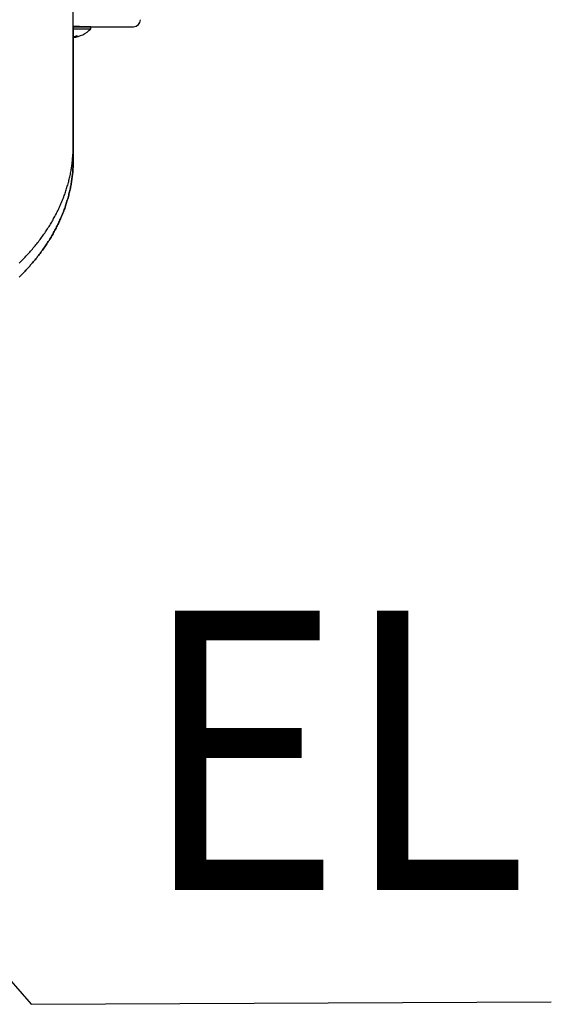
# Model space of a CAD drawing. Extents: x -390 to 1030, y -378 to 581.
# Drawn here: x 215 to 337, y -340 to -114 of the extents above; entities that cross this region are included whole.
import ezdxf

# ---------------------------------------------------------------- set-up
doc = ezdxf.new("R2010")
doc.units = 0
doc.header["$LTSCALE"] = 20
for name, color, linetype in [('DETAIL', 5, 'CONTINUOUS'), ('NOTE', 4, 'CONTINUOUS'), ('OUTLINE', 3, 'CONTINUOUS')]:
    doc.layers.add(name, color=color, linetype=linetype)
doc.styles.get("Standard").update_dxf_attribs({"font": 'SIMPLEX.shx', "width": 0.9, "height": 64, "bigfont": 'BIGFONT.shx'})

msp = doc.modelspace()

# ---------------------------------------------------------------- linework, layer by layer
at = {"layer": 'DETAIL', "color": 5, "linetype": 'CONTINUOUS'}
for p, q in [((227.5, -143.28), (227.5, -58.8)), ((227.52, -116.09), (227.5, -116.09)), ((227.5, -116.1), (231.5, -116.1)), ((227.5, -116.6), (231.5, -116.6)), ((227.54, -116.09), (227.52, -116.09)), ((227.55, -116.09), (227.54, -116.09)), ((227.54, -116.09), (227.54, -116.09)), ((227.57, -116.09), (227.55, -116.09)), ((227.59, -116.09), (227.57, -116.09)), ((227.57, -116.09), (227.57, -116.09)), ((227.61, -116.09), (227.59, -116.09)), ((227.63, -116.09), (227.61, -116.09)), ((227.61, -116.09), (227.61, -116.09)), ((227.64, -116.09), (227.63, -116.09)), ((227.66, -116.09), (227.64, -116.09)), ((227.64, -116.09), (227.64, -116.09)), ((227.68, -116.09), (227.66, -116.09)), ((227.71, -116.09), (227.68, -116.09)), ((227.68, -116.09), (227.68, -116.09)), ((227.76, -116.09), (227.71, -116.09)), ((227.8, -116.09), (227.76, -116.09)), ((227.76, -116.09), (227.76, -116.09)), ((227.84, -116.09), (227.8, -116.09)), ((227.88, -116.09), (227.84, -116.09)), ((227.84, -116.09), (227.84, -116.09)), ((227.92, -116.09), (227.88, -116.09)), ((227.96, -116.09), (227.92, -116.09)), ((227.92, -116.09), (227.92, -116.09)), ((228.01, -116.09), (227.96, -116.09)), ((228.05, -116.09), (228.01, -116.09)), ((228.01, -116.09), (228.01, -116.09)), ((228.09, -116.09), (228.05, -116.09)), ((228.13, -116.09), (228.09, -116.09)), ((228.09, -116.09), (228.09, -116.09)), ((228.16, -116.09), (228.13, -116.09)), ((228.2, -116.09), (228.16, -116.09)), ((228.16, -116.09), (228.16, -116.09)), ((228.24, -116.09), (228.2, -116.09)), ((228.27, -116.09), (228.24, -116.09)), ((228.24, -116.09), (228.24, -116.09)), ((228.31, -116.09), (228.27, -116.09)), ((228.28, -116.09), (228.3, -116.09)), ((228.28, -116.09), (228.3, -116.09)), ((228.3, -116.09), (228.32, -116.09)), ((228.35, -116.09), (228.31, -116.09)), ((228.31, -116.09), (228.31, -116.09)), ((228.32, -116.09), (228.32, -116.09)), ((228.32, -116.09), (228.33, -116.09)), ((228.33, -116.09), (228.35, -116.09)), ((228.35, -116.09), (228.35, -116.09)), ((228.35, -116.09), (228.37, -116.09)), ((228.39, -116.09), (228.35, -116.09)), ((228.37, -116.09), (228.39, -116.09)), ((228.39, -116.09), (228.39, -116.09)), ((228.39, -116.09), (228.41, -116.09)), ((228.42, -116.09), (228.39, -116.09)), ((228.39, -116.09), (228.39, -116.09)), ((228.41, -116.09), (228.43, -116.09)), ((228.46, -116.09), (228.42, -116.09)), ((228.43, -116.09), (228.43, -116.09)), ((228.43, -116.09), (228.44, -116.09)), ((228.44, -116.09), (228.46, -116.09)), ((228.46, -116.09), (228.46, -116.09)), ((228.46, -116.09), (228.49, -116.09)), ((228.5, -116.09), (228.46, -116.09)), ((228.46, -116.09), (228.46, -116.09)), ((228.49, -116.09), (228.53, -116.09)), ((228.53, -116.09), (228.5, -116.09)), ((228.53, -116.09), (228.53, -116.09)), ((228.53, -116.09), (228.56, -116.09)), ((228.56, -116.09), (228.53, -116.09)), ((228.53, -116.09), (228.53, -116.09)), ((228.56, -116.09), (228.59, -116.09)), ((228.59, -116.09), (228.56, -116.09)), ((228.59, -116.09), (228.59, -116.09)), ((228.59, -116.09), (228.63, -116.09)), ((228.63, -116.09), (228.59, -116.09)), ((228.59, -116.09), (228.59, -116.09)), ((228.63, -116.09), (228.66, -116.09)), ((228.66, -116.09), (228.63, -116.09)), ((228.66, -116.09), (228.66, -116.09)), ((228.66, -116.09), (228.69, -116.09)), ((228.69, -116.09), (228.66, -116.09)), ((228.66, -116.09), (228.66, -116.09)), ((228.69, -116.09), (228.73, -116.09)), ((228.73, -116.09), (228.69, -116.09)), ((228.73, -116.09), (228.73, -116.09)), ((228.73, -116.09), (228.76, -116.09)), ((228.76, -116.09), (228.73, -116.09)), ((228.73, -116.09), (228.73, -116.09)), ((228.76, -116.09), (228.79, -116.09)), ((228.79, -116.09), (228.76, -116.09)), ((228.79, -116.09), (228.79, -116.09)), ((228.79, -116.09), (228.82, -116.09)), ((228.82, -116.09), (228.79, -116.09)), ((228.79, -116.09), (228.79, -116.09)), ((228.82, -116.09), (228.85, -116.09)), ((228.85, -116.09), (228.82, -116.09)), ((228.85, -116.09), (228.85, -116.09)), ((228.85, -116.09), (228.88, -116.09)), ((228.88, -116.09), (228.85, -116.09)), ((228.85, -116.09), (228.85, -116.09)), ((228.88, -116.09), (228.91, -116.09)), ((228.9, -116.09), (228.88, -116.09)), ((228.93, -116.1), (228.9, -116.09)), ((228.9, -116.09), (228.9, -116.09)), ((228.91, -116.09), (228.91, -116.09)), ((228.91, -116.09), (228.93, -116.1)), ((228.93, -116.1), (228.96, -116.1)), ((228.96, -116.1), (228.93, -116.1)), ((228.96, -116.1), (228.96, -116.1)), ((228.96, -116.1), (228.99, -116.1)), ((228.99, -116.1), (228.96, -116.1)), ((228.96, -116.1), (228.96, -116.1)), ((228.99, -116.1), (229.02, -116.1)), ((229.02, -116.1), (228.99, -116.1)), ((229.02, -116.1), (229.02, -116.1)), ((229.02, -116.1), (229.05, -116.1)), ((229.05, -116.1), (229.02, -116.1)), ((229.02, -116.1), (229.02, -116.1)), ((229.05, -116.1), (229.08, -116.1)), ((229.08, -116.1), (229.05, -116.1)), ((229.08, -116.1), (229.08, -116.1)), ((229.08, -116.1), (229.1, -116.1)), ((229.1, -116.1), (229.08, -116.1)), ((229.08, -116.1), (229.08, -116.1)), ((229.1, -116.1), (229.12, -116.1)), ((229.12, -116.1), (229.1, -116.1)), ((229.12, -116.1), (229.12, -116.1)), ((229.12, -116.1), (229.15, -116.1)), ((229.15, -116.1), (229.12, -116.1)), ((229.12, -116.1), (229.12, -116.1)), ((229.15, -116.1), (229.17, -116.1)), ((229.17, -116.1), (229.15, -116.1)), ((229.17, -116.1), (229.17, -116.1)), ((229.17, -116.1), (229.19, -116.1)), ((229.19, -116.1), (229.17, -116.1)), ((229.17, -116.1), (229.17, -116.1)), ((229.19, -116.1), (229.21, -116.1)), ((229.21, -116.1), (229.19, -116.1)), ((229.21, -116.1), (229.21, -116.1)), ((229.21, -116.1), (229.24, -116.1)), ((229.24, -116.1), (229.21, -116.1)), ((229.21, -116.1), (229.21, -116.1)), ((229.24, -116.1), (229.26, -116.1)), ((229.26, -116.1), (229.24, -116.1)), ((229.26, -116.1), (229.26, -116.1)), ((229.26, -116.1), (229.28, -116.1)), ((229.28, -116.1), (229.26, -116.1)), ((229.26, -116.1), (229.26, -116.1)), ((229.28, -116.1), (229.3, -116.1)), ((229.3, -116.1), (229.28, -116.1)), ((229.3, -116.1), (229.3, -116.1)), ((229.3, -116.1), (229.32, -116.1)), ((229.31, -116.1), (229.3, -116.1)), ((229.3, -116.1), (229.3, -116.1)), ((229.33, -116.1), (229.31, -116.1)), ((229.32, -116.1), (229.33, -116.1)), ((229.33, -116.1), (229.33, -116.1)), ((229.33, -116.1), (229.34, -116.1)), ((229.34, -116.1), (229.33, -116.1)), ((229.33, -116.1), (229.33, -116.1)), ((229.34, -116.1), (229.36, -116.1)), ((229.36, -116.1), (229.34, -116.1)), ((229.36, -116.1), (229.36, -116.1)), ((229.36, -116.1), (229.37, -116.1)), ((229.37, -116.1), (229.36, -116.1)), ((229.36, -116.1), (229.36, -116.1)), ((229.37, -116.1), (229.39, -116.1)), ((229.38, -116.1), (229.37, -116.1)), ((229.4, -116.1), (229.38, -116.1)), ((229.38, -116.1), (229.38, -116.1)), ((229.39, -116.1), (229.39, -116.1)), ((229.39, -116.1), (229.4, -116.1)), ((229.4, -116.1), (229.42, -116.1)), ((229.42, -116.1), (229.4, -116.1)), ((229.42, -116.1), (229.42, -116.1)), ((229.42, -116.1), (229.44, -116.1)), ((229.44, -116.1), (229.42, -116.1)), ((229.42, -116.1), (229.42, -116.1)), ((229.44, -116.1), (229.46, -116.1)), ((229.46, -116.1), (229.44, -116.1)), ((229.46, -116.1), (229.46, -116.1)), ((229.46, -116.1), (229.47, -116.1)), ((229.47, -116.1), (229.46, -116.1)), ((229.46, -116.1), (229.46, -116.1)), ((229.47, -116.1), (229.48, -116.1)), ((229.48, -116.1), (229.47, -116.1)), ((229.48, -116.1), (229.48, -116.1)), ((229.48, -116.1), (229.5, -116.1)), ((229.49, -116.1), (229.48, -116.1)), ((229.48, -116.1), (229.48, -116.1)), ((229.51, -116.1), (229.49, -116.1)), ((229.5, -116.1), (229.51, -116.1)), ((229.51, -116.1), (229.51, -116.1)), ((229.51, -116.1), (229.52, -116.1)), ((229.52, -116.1), (229.51, -116.1)), ((229.51, -116.1), (229.51, -116.1)), ((229.52, -116.1), (229.53, -116.1)), ((229.53, -116.1), (229.52, -116.1)), ((229.53, -116.1), (229.53, -116.1)), ((229.53, -116.1), (229.54, -116.1)), ((229.54, -116.1), (229.53, -116.1)), ((229.53, -116.1), (229.53, -116.1)), ((229.54, -116.1), (229.54, -116.1)), ((229.54, -116.1), (229.54, -116.1)), ((229.54, -116.1), (229.55, -116.1)), ((229.55, -116.1), (229.54, -116.1)), ((229.54, -116.1), (229.54, -116.1)), ((229.54, -116.1), (229.54, -116.1)), ((229.55, -116.1), (229.55, -116.1)), ((229.55, -116.1), (229.55, -116.1)), ((229.55, -116.1), (229.55, -116.1)), ((231.5, -116.6), (231.5, -116.1)), ((231.5, -116.1), (241.3, -116.1)), ((227.51, -118.52), (227.5, -118.52)), ((227.52, -118.52), (227.51, -118.52)), ((227.54, -118.52), (227.52, -118.52)), ((227.52, -118.52), (227.52, -118.52)), ((227.55, -118.51), (227.54, -118.52)), ((227.56, -118.51), (227.55, -118.51)), ((227.55, -118.51), (227.55, -118.51)), ((227.57, -118.51), (227.56, -118.51)), ((227.59, -118.5), (227.57, -118.51)), ((227.57, -118.51), (227.57, -118.51)), ((227.6, -118.5), (227.59, -118.5)), ((227.61, -118.5), (227.6, -118.5)), ((227.6, -118.5), (227.6, -118.5)), ((227.62, -118.49), (227.61, -118.5)), ((227.63, -118.49), (227.62, -118.49)), ((227.62, -118.49), (227.62, -118.49)), ((227.64, -118.49), (227.63, -118.49)), ((227.63, -118.49), (227.63, -118.49)), ((227.63, -118.49), (227.63, -118.49)), ((227.65, -118.49), (227.64, -118.49)), ((227.66, -118.49), (227.65, -118.49)), ((227.65, -118.49), (227.65, -118.49)), ((227.65, -118.49), (227.65, -118.49)), ((227.67, -118.48), (227.66, -118.48)), ((227.66, -118.48), (227.66, -118.49)), ((227.66, -118.49), (227.66, -118.49)), ((227.68, -118.48), (227.67, -118.48)), ((227.67, -118.48), (227.67, -118.48)), ((227.67, -118.48), (227.67, -118.48)), ((227.69, -118.48), (227.68, -118.48)), ((227.68, -118.48), (227.68, -118.48)), ((227.7, -118.48), (227.69, -118.48)), ((227.69, -118.48), (227.69, -118.48)), ((227.69, -118.48), (227.69, -118.48)), ((227.71, -118.47), (227.7, -118.47)), ((227.7, -118.47), (227.7, -118.47)), ((227.7, -118.47), (227.7, -118.48)), ((227.72, -118.47), (227.71, -118.47)), ((227.71, -118.47), (227.71, -118.47)), ((227.71, -118.47), (227.71, -118.47)), ((227.73, -118.47), (227.72, -118.47)), ((227.72, -118.47), (227.72, -118.47)), ((227.72, -118.47), (227.72, -118.47)), ((227.74, -118.46), (227.73, -118.46)), ((227.73, -118.46), (227.73, -118.46)), ((227.73, -118.46), (227.73, -118.47)), ((227.75, -118.46), (227.74, -118.46)), ((227.74, -118.46), (227.74, -118.46)), ((227.74, -118.46), (227.74, -118.46)), ((227.76, -118.46), (227.75, -118.46)), ((227.75, -118.46), (227.75, -118.46)), ((227.75, -118.46), (227.75, -118.46)), ((227.77, -118.46), (227.76, -118.46)), ((227.78, -118.45), (227.77, -118.45)), ((227.77, -118.45), (227.77, -118.46)), ((227.77, -118.46), (227.77, -118.46)), ((227.79, -118.45), (227.78, -118.45)), ((227.78, -118.45), (227.78, -118.45)), ((227.78, -118.45), (227.78, -118.45)), ((227.8, -118.45), (227.79, -118.45)), ((227.79, -118.45), (227.79, -118.45)), ((227.79, -118.45), (227.79, -118.45)), ((227.81, -118.44), (227.8, -118.44)), ((227.8, -118.44), (227.8, -118.45)), ((227.8, -118.45), (227.8, -118.45)), ((227.82, -118.44), (227.81, -118.44)), ((227.81, -118.44), (227.81, -118.44)), ((227.81, -118.44), (227.81, -118.44)), ((227.83, -118.44), (227.82, -118.44)), ((227.82, -118.44), (227.82, -118.44)), ((227.84, -118.43), (227.83, -118.43)), ((227.83, -118.43), (227.83, -118.43)), ((227.83, -118.43), (227.83, -118.44)), ((227.85, -118.43), (227.84, -118.43)), ((227.84, -118.43), (227.84, -118.43)), ((227.84, -118.43), (227.84, -118.43)), ((227.86, -118.43), (227.85, -118.43)), ((227.87, -118.42), (227.86, -118.42)), ((227.86, -118.42), (227.86, -118.43)), ((227.86, -118.43), (227.86, -118.43)), ((227.88, -118.42), (227.87, -118.42)), ((227.87, -118.42), (227.87, -118.42)), ((227.87, -118.42), (227.87, -118.42)), ((227.89, -118.41), (227.88, -118.42)), ((227.88, -118.42), (227.88, -118.42)), ((227.88, -118.42), (227.88, -118.42)), ((227.9, -118.41), (227.89, -118.41)), ((227.89, -118.41), (227.89, -118.41)), ((227.91, -118.41), (227.9, -118.41)), ((227.9, -118.41), (227.9, -118.41)), ((227.9, -118.41), (227.9, -118.41)), ((227.92, -118.4), (227.91, -118.41)), ((227.91, -118.41), (227.91, -118.41)), ((227.91, -118.41), (227.91, -118.41)), ((227.93, -118.4), (227.92, -118.4)), ((227.94, -118.4), (227.93, -118.4)), ((227.93, -118.4), (227.93, -118.4)), ((227.93, -118.4), (227.93, -118.4)), ((227.95, -118.39), (227.94, -118.4)), ((227.94, -118.4), (227.94, -118.4)), ((227.94, -118.4), (227.94, -118.4)), ((227.96, -118.39), (227.95, -118.39)), ((227.95, -118.39), (227.95, -118.39)), ((227.97, -118.39), (227.96, -118.39)), ((227.96, -118.39), (227.96, -118.39)), ((227.96, -118.39), (227.96, -118.39)), ((227.98, -118.38), (227.97, -118.39)), ((227.97, -118.39), (227.97, -118.39)), ((227.97, -118.39), (227.97, -118.39)), ((227.99, -118.38), (227.98, -118.38)), ((227.98, -118.38), (227.98, -118.38)), ((227.98, -118.38), (227.98, -118.38)), ((228, -118.38), (227.99, -118.38)), ((227.99, -118.38), (227.99, -118.38)), ((227.99, -118.38), (227.99, -118.38)), ((228.01, -118.37), (228, -118.37)), ((228, -118.37), (228, -118.37)), ((228, -118.37), (228, -118.38)), ((228.02, -118.37), (228.01, -118.37)), ((228.01, -118.37), (228.01, -118.37)), ((228.01, -118.37), (228.01, -118.37)), ((228.03, -118.36), (228.02, -118.37)), ((228.02, -118.37), (228.02, -118.37)), ((228.02, -118.37), (228.02, -118.37)), ((228.04, -118.36), (228.03, -118.36)), ((228.03, -118.36), (228.03, -118.36)), ((228.03, -118.36), (228.03, -118.36)), ((228.05, -118.36), (228.04, -118.36)), ((228.04, -118.36), (228.04, -118.36)), ((228.04, -118.36), (228.04, -118.36)), ((228.06, -118.35), (228.05, -118.36)), ((228.07, -118.35), (228.06, -118.35)), ((228.06, -118.35), (228.06, -118.35)), ((228.06, -118.35), (228.06, -118.35)), ((228.08, -118.34), (228.07, -118.35)), ((228.07, -118.35), (228.07, -118.35)), ((228.07, -118.35), (228.07, -118.35)), ((228.09, -118.34), (228.08, -118.34)), ((228.08, -118.34), (228.08, -118.34)), ((228.08, -118.34), (228.08, -118.34)), ((228.1, -118.34), (228.09, -118.34)), ((228.09, -118.34), (228.09, -118.34)), ((228.09, -118.34), (228.09, -118.34)), ((228.11, -118.33), (228.1, -118.33)), ((228.1, -118.33), (228.1, -118.34)), ((228.1, -118.34), (228.1, -118.34)), ((228.12, -118.33), (228.11, -118.33)), ((228.11, -118.33), (228.11, -118.33)), ((228.11, -118.33), (228.11, -118.33)), ((228.13, -118.32), (228.12, -118.33)), ((228.12, -118.33), (228.12, -118.33)), ((228.14, -118.32), (228.13, -118.32)), ((228.13, -118.32), (228.13, -118.32)), ((228.13, -118.32), (228.13, -118.32)), ((228.15, -118.31), (228.14, -118.32)), ((228.14, -118.32), (228.14, -118.32)), ((228.14, -118.32), (228.14, -118.32)), ((228.16, -118.31), (228.15, -118.31)), ((228.15, -118.31), (228.15, -118.31)), ((228.15, -118.31), (228.15, -118.31)), ((228.17, -118.31), (228.16, -118.31)), ((228.18, -118.3), (228.17, -118.3)), ((228.17, -118.3), (228.17, -118.31)), ((228.17, -118.31), (228.17, -118.31)), ((228.19, -118.3), (228.18, -118.3)), ((228.18, -118.3), (228.18, -118.3)), ((228.18, -118.3), (228.18, -118.3)), ((228.2, -118.29), (228.19, -118.29)), ((228.19, -118.29), (228.19, -118.3)), ((228.19, -118.3), (228.19, -118.3)), ((228.21, -118.29), (228.2, -118.29)), ((228.2, -118.29), (228.2, -118.29)), ((228.22, -118.28), (228.21, -118.29)), ((228.21, -118.29), (228.21, -118.29)), ((228.21, -118.29), (228.21, -118.29)), ((228.23, -118.28), (228.22, -118.28)), ((228.22, -118.28), (228.22, -118.28)), ((228.22, -118.28), (228.22, -118.28)), ((228.24, -118.28), (228.23, -118.28)), ((228.25, -118.27), (228.24, -118.27)), ((228.24, -118.27), (228.24, -118.28)), ((228.24, -118.28), (228.24, -118.28)), ((228.26, -118.27), (228.25, -118.27)), ((228.25, -118.27), (228.25, -118.27)), ((228.25, -118.27), (228.25, -118.27)), ((228.27, -118.26), (228.26, -118.26)), ((228.26, -118.26), (228.26, -118.27)), ((228.26, -118.27), (228.26, -118.27)), ((228.28, -118.26), (228.27, -118.26)), ((228.27, -118.26), (228.27, -118.26)), ((228.27, -118.26), (228.27, -118.26)), ((228.29, -118.25), (228.28, -118.25)), ((228.28, -118.25), (228.28, -118.26)), ((228.28, -118.26), (228.28, -118.26)), ((228.3, -118.25), (228.29, -118.25)), ((228.29, -118.25), (228.29, -118.25)), ((228.31, -118.24), (228.3, -118.25)), ((228.32, -118.24), (228.31, -118.24)), ((228.31, -118.24), (228.31, -118.24)), ((228.33, -118.23), (228.32, -118.24)), ((228.34, -118.23), (228.33, -118.23)), ((228.33, -118.23), (228.33, -118.23)), ((228.35, -118.22), (228.34, -118.23)), ((228.36, -118.21), (228.35, -118.22)), ((228.35, -118.22), (228.35, -118.22)), ((228.37, -118.21), (228.36, -118.21)), ((228.38, -118.2), (228.37, -118.21)), ((228.37, -118.21), (228.37, -118.21)), ((228.39, -118.2), (228.38, -118.2)), ((227.5, -146.47), (227.5, -143.28)), ((227.3, -146.93), (227.32, -146.69)), ((227.32, -146.69), (227.35, -146.45)), ((227.5, -146.47), (227.5, -146.74)), ((226.98, -149.1), (227.03, -148.83)), ((227.03, -148.83), (227.07, -148.58)), ((227.03, -148.83), (227.03, -148.83)), ((227.07, -148.58), (227.1, -148.35)), ((227.1, -148.35), (227.14, -148.12)), ((227.1, -148.35), (227.1, -148.35)), ((227.14, -148.12), (227.17, -147.88)), ((227.17, -147.88), (227.21, -147.64)), ((227.17, -147.88), (227.17, -147.88)), ((227.21, -147.64), (227.24, -147.4)), ((227.24, -147.4), (227.27, -147.16)), ((227.24, -147.4), (227.24, -147.4)), ((227.27, -147.16), (227.3, -146.93)), ((227.3, -146.93), (227.3, -146.93)), ((227.42, -148.69), (227.4, -148.96)), ((227.44, -148.41), (227.42, -148.69)), ((227.42, -148.69), (227.42, -148.69)), ((227.46, -148.13), (227.44, -148.41)), ((227.47, -147.85), (227.46, -148.13)), ((227.46, -148.13), (227.46, -148.13)), ((227.48, -147.58), (227.47, -147.85)), ((227.49, -147.3), (227.48, -147.58)), ((227.48, -147.58), (227.48, -147.58)), ((227.5, -147.02), (227.49, -147.3)), ((227.5, -146.74), (227.5, -147.02)), ((227.5, -147.02), (227.5, -147.02)), ((226.5, -151.3), (226.57, -151.02)), ((226.57, -151.02), (226.64, -150.75)), ((226.57, -151.02), (226.57, -151.02)), ((226.64, -150.75), (226.7, -150.48)), ((226.7, -150.48), (226.76, -150.2)), ((226.7, -150.48), (226.7, -150.48)), ((226.76, -150.2), (226.82, -149.93)), ((226.82, -149.93), (226.87, -149.65)), ((226.82, -149.93), (226.82, -149.93)), ((226.87, -149.65), (226.93, -149.38)), ((226.93, -149.38), (226.98, -149.1)), ((226.93, -149.38), (226.93, -149.38)), ((227.16, -151.18), (227.12, -151.46)), ((227.2, -150.9), (227.16, -151.18)), ((227.23, -150.63), (227.2, -150.9)), ((227.2, -150.9), (227.2, -150.9)), ((227.27, -150.35), (227.23, -150.63)), ((227.3, -150.07), (227.27, -150.35)), ((227.27, -150.35), (227.27, -150.35)), ((227.33, -149.8), (227.3, -150.07)), ((227.36, -149.52), (227.33, -149.8)), ((227.33, -149.8), (227.33, -149.8)), ((227.38, -149.24), (227.36, -149.52)), ((227.4, -148.96), (227.38, -149.24)), ((227.38, -149.24), (227.38, -149.24)), ((225.88, -153.48), (225.97, -153.21)), ((225.97, -153.21), (226.05, -152.93)), ((225.97, -153.21), (225.97, -153.21)), ((226.05, -152.93), (226.13, -152.66)), ((226.13, -152.66), (226.21, -152.39)), ((226.13, -152.66), (226.13, -152.66)), ((226.21, -152.39), (226.29, -152.12)), ((226.29, -152.12), (226.36, -151.84)), ((226.29, -152.12), (226.29, -152.12)), ((226.36, -151.84), (226.44, -151.57)), ((226.44, -151.57), (226.5, -151.3)), ((226.44, -151.57), (226.44, -151.57)), ((226.76, -153.38), (226.7, -153.66)), ((226.82, -153.11), (226.76, -153.38)), ((226.87, -152.84), (226.82, -153.11)), ((226.82, -153.11), (226.82, -153.11)), ((226.93, -152.56), (226.87, -152.84)), ((226.98, -152.28), (226.93, -152.56)), ((226.93, -152.56), (226.93, -152.56)), ((227.03, -152.01), (226.98, -152.28)), ((227.07, -151.73), (227.03, -152.01)), ((227.03, -152.01), (227.03, -152.01)), ((227.12, -151.46), (227.07, -151.73)), ((227.12, -151.46), (227.12, -151.46)), ((225, -155.9), (225.11, -155.63)), ((225.11, -155.63), (225.22, -155.36)), ((225.22, -155.36), (225.32, -155.09)), ((225.22, -155.36), (225.22, -155.36)), ((225.32, -155.09), (225.42, -154.82)), ((225.42, -154.82), (225.52, -154.55)), ((225.42, -154.82), (225.42, -154.82)), ((225.52, -154.55), (225.61, -154.28)), ((225.61, -154.28), (225.7, -154.01)), ((225.61, -154.28), (225.61, -154.28)), ((225.7, -154.01), (225.79, -153.75)), ((225.79, -153.75), (225.88, -153.48)), ((225.79, -153.75), (225.79, -153.75)), ((226.21, -155.57), (226.13, -155.84)), ((226.29, -155.3), (226.21, -155.57)), ((226.36, -155.02), (226.29, -155.3)), ((226.29, -155.3), (226.29, -155.3)), ((226.44, -154.75), (226.36, -155.02)), ((226.5, -154.48), (226.44, -154.75)), ((226.44, -154.75), (226.44, -154.75)), ((226.57, -154.21), (226.5, -154.48)), ((226.64, -153.93), (226.57, -154.21)), ((226.57, -154.21), (226.57, -154.21)), ((226.7, -153.66), (226.64, -153.93)), ((226.7, -153.66), (226.7, -153.66)), ((224.07, -158.02), (224.19, -157.76)), ((224.19, -157.76), (224.32, -157.49)), ((224.32, -157.49), (224.44, -157.22)), ((224.32, -157.49), (224.32, -157.49)), ((224.44, -157.22), (224.56, -156.96)), ((224.56, -156.96), (224.67, -156.69)), ((224.56, -156.96), (224.56, -156.96)), ((224.67, -156.69), (224.78, -156.43)), ((224.78, -156.43), (224.9, -156.17)), ((224.78, -156.43), (224.78, -156.43)), ((224.9, -156.17), (225, -155.9)), ((225, -155.9), (225, -155.9)), ((225.52, -157.74), (225.42, -158.01)), ((225.61, -157.46), (225.52, -157.74)), ((225.7, -157.2), (225.61, -157.46)), ((225.61, -157.46), (225.61, -157.46)), ((225.79, -156.93), (225.7, -157.2)), ((225.88, -156.66), (225.79, -156.93)), ((225.79, -156.93), (225.79, -156.93)), ((225.97, -156.39), (225.88, -156.66)), ((226.05, -156.12), (225.97, -156.39)), ((225.97, -156.39), (225.97, -156.39)), ((226.13, -155.84), (226.05, -156.12)), ((226.13, -155.84), (226.13, -155.84)), ((222.85, -160.36), (222.99, -160.1)), ((222.99, -160.1), (223.14, -159.84)), ((222.99, -160.1), (222.99, -160.1)), ((223.14, -159.84), (223.28, -159.58)), ((223.28, -159.58), (223.41, -159.32)), ((223.28, -159.58), (223.28, -159.58)), ((223.41, -159.32), (223.55, -159.07)), ((223.55, -159.07), (223.68, -158.81)), ((223.55, -159.07), (223.55, -159.07)), ((223.68, -158.81), (223.81, -158.54)), ((223.81, -158.54), (223.94, -158.28)), ((223.81, -158.54), (223.81, -158.54)), ((223.94, -158.28), (224.07, -158.02)), ((224.07, -158.02), (224.07, -158.02)), ((224.56, -160.14), (224.44, -160.41)), ((224.67, -159.88), (224.56, -160.14)), ((224.56, -160.14), (224.56, -160.14)), ((224.78, -159.61), (224.67, -159.88)), ((224.9, -159.35), (224.78, -159.61)), ((224.78, -159.61), (224.78, -159.61)), ((225, -159.08), (224.9, -159.35)), ((225.11, -158.81), (225, -159.08)), ((225, -159.08), (225, -159.08)), ((225.22, -158.55), (225.11, -158.81)), ((225.32, -158.28), (225.22, -158.55)), ((225.22, -158.55), (225.22, -158.55)), ((225.42, -158.01), (225.32, -158.28)), ((225.42, -158.01), (225.42, -158.01)), ((221.44, -162.66), (221.61, -162.4)), ((221.61, -162.4), (221.77, -162.15)), ((221.77, -162.15), (221.93, -161.89)), ((221.77, -162.15), (221.77, -162.15)), ((221.93, -161.89), (222.09, -161.64)), ((222.09, -161.64), (222.24, -161.39)), ((222.09, -161.64), (222.09, -161.64)), ((222.24, -161.39), (222.4, -161.13)), ((222.4, -161.13), (222.55, -160.88)), ((222.4, -161.13), (222.4, -161.13)), ((222.55, -160.88), (222.7, -160.62)), ((222.7, -160.62), (222.85, -160.36)), ((222.7, -160.62), (222.7, -160.62)), ((223.55, -162.25), (223.41, -162.51)), ((223.68, -161.99), (223.55, -162.25)), ((223.55, -162.25), (223.55, -162.25)), ((223.81, -161.73), (223.68, -161.99)), ((223.94, -161.46), (223.81, -161.73)), ((223.81, -161.73), (223.81, -161.73)), ((224.07, -161.2), (223.94, -161.46)), ((224.19, -160.94), (224.07, -161.2)), ((224.07, -161.2), (224.07, -161.2)), ((224.32, -160.67), (224.19, -160.94)), ((224.44, -160.41), (224.32, -160.67)), ((224.32, -160.67), (224.32, -160.67)), ((219.87, -164.89), (220.05, -164.64)), ((220.05, -164.64), (220.23, -164.4)), ((220.05, -164.64), (220.05, -164.64)), ((220.23, -164.4), (220.41, -164.15)), ((220.41, -164.15), (220.59, -163.91)), ((220.41, -164.15), (220.41, -164.15)), ((220.59, -163.91), (220.76, -163.66)), ((220.76, -163.66), (220.94, -163.41)), ((220.76, -163.66), (220.76, -163.66)), ((220.94, -163.41), (221.11, -163.16)), ((221.11, -163.16), (221.28, -162.91)), ((221.11, -163.16), (221.11, -163.16)), ((221.28, -162.91), (221.44, -162.66)), ((221.44, -162.66), (221.44, -162.66)), ((222.24, -164.57), (222.09, -164.83)), ((222.4, -164.32), (222.24, -164.57)), ((222.55, -164.06), (222.4, -164.32)), ((222.4, -164.32), (222.4, -164.32)), ((222.7, -163.8), (222.55, -164.06)), ((222.85, -163.55), (222.7, -163.8)), ((222.7, -163.8), (222.7, -163.8)), ((222.99, -163.29), (222.85, -163.55)), ((223.14, -163.02), (222.99, -163.29)), ((222.99, -163.29), (222.99, -163.29)), ((223.28, -162.76), (223.14, -163.02)), ((223.41, -162.51), (223.28, -162.76)), ((223.28, -162.76), (223.28, -162.76)), ((218.13, -167.06), (218.33, -166.82)), ((218.33, -166.82), (218.53, -166.59)), ((218.53, -166.59), (218.72, -166.35)), ((218.53, -166.59), (218.53, -166.59)), ((218.72, -166.35), (218.92, -166.11)), ((218.92, -166.11), (219.11, -165.87)), ((218.92, -166.11), (218.92, -166.11)), ((219.11, -165.87), (219.3, -165.63)), ((219.3, -165.63), (219.49, -165.38)), ((219.3, -165.63), (219.3, -165.63)), ((219.49, -165.38), (219.68, -165.14)), ((219.68, -165.14), (219.87, -164.89)), ((219.68, -165.14), (219.68, -165.14)), ((220.76, -166.84), (220.59, -167.09)), ((220.94, -166.59), (220.76, -166.84)), ((220.76, -166.84), (220.76, -166.84)), ((221.11, -166.34), (220.94, -166.59)), ((221.28, -166.09), (221.11, -166.34)), ((221.11, -166.34), (221.11, -166.34)), ((221.44, -165.84), (221.28, -166.09)), ((221.61, -165.58), (221.44, -165.84)), ((221.44, -165.84), (221.44, -165.84)), ((221.77, -165.33), (221.61, -165.58)), ((221.93, -165.08), (221.77, -165.33)), ((221.77, -165.33), (221.77, -165.33)), ((222.09, -164.83), (221.93, -165.08)), ((222.09, -164.83), (222.09, -164.83)), ((215.99, -169.39), (216.21, -169.17)), ((216.21, -169.17), (216.43, -168.94)), ((216.43, -168.94), (216.65, -168.71)), ((216.43, -168.94), (216.43, -168.94)), ((216.65, -168.71), (216.87, -168.48)), ((216.87, -168.48), (217.08, -168.24)), ((216.87, -168.48), (216.87, -168.48)), ((217.08, -168.24), (217.29, -168.01)), ((217.29, -168.01), (217.5, -167.78)), ((217.29, -168.01), (217.29, -168.01)), ((217.5, -167.78), (217.71, -167.54)), ((217.71, -167.54), (217.92, -167.3)), ((217.71, -167.54), (217.71, -167.54)), ((217.92, -167.3), (218.13, -167.06)), ((218.13, -167.06), (218.13, -167.06)), ((219.11, -169.05), (218.92, -169.29)), ((219.3, -168.81), (219.11, -169.05)), ((219.49, -168.57), (219.3, -168.81)), ((219.3, -168.81), (219.3, -168.81)), ((219.68, -168.32), (219.49, -168.57)), ((219.87, -168.07), (219.68, -168.32)), ((219.68, -168.32), (219.68, -168.32)), ((220.05, -167.83), (219.87, -168.07)), ((220.23, -167.58), (220.05, -167.83)), ((220.05, -167.83), (220.05, -167.83)), ((220.41, -167.34), (220.23, -167.58)), ((220.59, -167.09), (220.41, -167.34)), ((220.41, -167.34), (220.41, -167.34)), ((215.08, -170.31), (215.31, -170.08)), ((215.31, -170.08), (215.54, -169.85)), ((215.54, -169.85), (215.77, -169.62)), ((215.54, -169.85), (215.54, -169.85)), ((215.77, -169.62), (215.99, -169.39)), ((215.99, -169.39), (215.99, -169.39)), ((217.08, -171.43), (216.87, -171.66)), ((217.29, -171.19), (217.08, -171.43)), ((217.5, -170.96), (217.29, -171.19)), ((217.29, -171.19), (217.29, -171.19)), ((217.71, -170.72), (217.5, -170.96)), ((217.92, -170.48), (217.71, -170.72)), ((217.71, -170.72), (217.71, -170.72)), ((218.13, -170.24), (217.92, -170.48)), ((218.33, -170.01), (218.13, -170.24)), ((218.13, -170.24), (218.13, -170.24)), ((218.53, -169.77), (218.33, -170.01)), ((218.72, -169.53), (218.53, -169.77)), ((218.53, -169.77), (218.53, -169.77)), ((218.92, -169.29), (218.72, -169.53)), ((218.92, -169.29), (218.92, -169.29)), ((215.31, -173.26), (215.08, -173.49)), ((215.54, -173.03), (215.31, -173.26)), ((215.77, -172.8), (215.54, -173.03)), ((215.54, -173.03), (215.54, -173.03)), ((215.99, -172.58), (215.77, -172.8)), ((216.21, -172.35), (215.99, -172.58)), ((215.99, -172.58), (215.99, -172.58)), ((216.43, -172.12), (216.21, -172.35)), ((216.65, -171.89), (216.43, -172.12)), ((216.43, -172.12), (216.43, -172.12)), ((216.87, -171.66), (216.65, -171.89)), ((216.87, -171.66), (216.87, -171.66))]:
    msp.add_line(p, q, dxfattribs=at)
for centre, radius, start, end in [((241.3, -114.5), 1.6, 270, 0), ((226.8, -112.08), 6.52, 276.1675, 316.1026), ((194.9, -143.28), 32.6, 354.4228, 359.9946)]:
    msp.add_arc(centre, radius, start, end, dxfattribs=at)
at = {"layer": 'NOTE', "color": 4, "linetype": 'CONTINUOUS'}
for p, q in [((96.4, -201.44), (217.86, -340.18)), ((217.86, -340.18), (337.08, -339.65))]:
    msp.add_line(p, q, dxfattribs=at)
at = {"layer": 'OUTLINE', "color": 3, "linetype": 'CONTINUOUS'}
for p, q in [((231.5, -116.1), (227.5, -116.1)), ((227.5, -116.1), (227.5, -143.28)), ((231.5, -116.1), (241.3, -116.1)), ((227.5, -143.28), (227.5, -146.47)), ((227.5, -146.74), (227.5, -146.47)), ((227.4, -148.96), (227.42, -148.69)), ((227.42, -148.69), (227.44, -148.41)), ((227.42, -148.69), (227.42, -148.69)), ((227.44, -148.41), (227.46, -148.13)), ((227.46, -148.13), (227.47, -147.85)), ((227.46, -148.13), (227.46, -148.13)), ((227.47, -147.85), (227.48, -147.58)), ((227.48, -147.58), (227.49, -147.3)), ((227.48, -147.58), (227.48, -147.58)), ((227.49, -147.3), (227.5, -147.02)), ((227.5, -147.02), (227.5, -146.74)), ((227.5, -147.02), (227.5, -147.02)), ((227.12, -151.46), (227.16, -151.18)), ((227.16, -151.18), (227.2, -150.9)), ((227.2, -150.9), (227.23, -150.63)), ((227.2, -150.9), (227.2, -150.9)), ((227.23, -150.63), (227.27, -150.35)), ((227.27, -150.35), (227.3, -150.07)), ((227.27, -150.35), (227.27, -150.35)), ((227.3, -150.07), (227.33, -149.8)), ((227.33, -149.8), (227.36, -149.52)), ((227.33, -149.8), (227.33, -149.8)), ((227.36, -149.52), (227.38, -149.24)), ((227.38, -149.24), (227.4, -148.96)), ((227.38, -149.24), (227.38, -149.24)), ((226.7, -153.66), (226.76, -153.38)), ((226.76, -153.38), (226.82, -153.11)), ((226.82, -153.11), (226.87, -152.84)), ((226.82, -153.11), (226.82, -153.11)), ((226.87, -152.84), (226.93, -152.56)), ((226.93, -152.56), (226.98, -152.28)), ((226.93, -152.56), (226.93, -152.56)), ((226.98, -152.28), (227.03, -152.01)), ((227.03, -152.01), (227.07, -151.73)), ((227.03, -152.01), (227.03, -152.01)), ((227.07, -151.73), (227.12, -151.46)), ((227.12, -151.46), (227.12, -151.46)), ((226.13, -155.84), (226.21, -155.57)), ((226.21, -155.57), (226.29, -155.3)), ((226.29, -155.3), (226.36, -155.02)), ((226.29, -155.3), (226.29, -155.3)), ((226.36, -155.02), (226.44, -154.75)), ((226.44, -154.75), (226.5, -154.48)), ((226.44, -154.75), (226.44, -154.75)), ((226.5, -154.48), (226.57, -154.21)), ((226.57, -154.21), (226.64, -153.93)), ((226.57, -154.21), (226.57, -154.21)), ((226.64, -153.93), (226.7, -153.66)), ((226.7, -153.66), (226.7, -153.66)), ((225.42, -158.01), (225.52, -157.74)), ((225.52, -157.74), (225.61, -157.46)), ((225.61, -157.46), (225.7, -157.2)), ((225.61, -157.46), (225.61, -157.46)), ((225.7, -157.2), (225.79, -156.93)), ((225.79, -156.93), (225.88, -156.66)), ((225.79, -156.93), (225.79, -156.93)), ((225.88, -156.66), (225.97, -156.39)), ((225.97, -156.39), (226.05, -156.12)), ((225.97, -156.39), (225.97, -156.39)), ((226.05, -156.12), (226.13, -155.84)), ((226.13, -155.84), (226.13, -155.84)), ((224.44, -160.41), (224.56, -160.14)), ((224.56, -160.14), (224.67, -159.88)), ((224.56, -160.14), (224.56, -160.14)), ((224.67, -159.88), (224.78, -159.61)), ((224.78, -159.61), (224.9, -159.35)), ((224.78, -159.61), (224.78, -159.61)), ((224.9, -159.35), (225, -159.08)), ((225, -159.08), (225.11, -158.81)), ((225, -159.08), (225, -159.08)), ((225.11, -158.81), (225.22, -158.55)), ((225.22, -158.55), (225.32, -158.28)), ((225.22, -158.55), (225.22, -158.55)), ((225.32, -158.28), (225.42, -158.01)), ((225.42, -158.01), (225.42, -158.01)), ((223.41, -162.51), (223.55, -162.25)), ((223.55, -162.25), (223.68, -161.99)), ((223.55, -162.25), (223.55, -162.25)), ((223.68, -161.99), (223.81, -161.73)), ((223.81, -161.73), (223.94, -161.46)), ((223.81, -161.73), (223.81, -161.73)), ((223.94, -161.46), (224.07, -161.2)), ((224.07, -161.2), (224.19, -160.94)), ((224.07, -161.2), (224.07, -161.2)), ((224.19, -160.94), (224.32, -160.67)), ((224.32, -160.67), (224.44, -160.41)), ((224.32, -160.67), (224.32, -160.67)), ((222.09, -164.83), (222.24, -164.57)), ((222.24, -164.57), (222.4, -164.32)), ((222.4, -164.32), (222.55, -164.06)), ((222.4, -164.32), (222.4, -164.32)), ((222.55, -164.06), (222.7, -163.8)), ((222.7, -163.8), (222.85, -163.55)), ((222.7, -163.8), (222.7, -163.8)), ((222.85, -163.55), (222.99, -163.29)), ((222.99, -163.29), (223.14, -163.02)), ((222.99, -163.29), (222.99, -163.29)), ((223.14, -163.02), (223.28, -162.76)), ((223.28, -162.76), (223.41, -162.51)), ((223.28, -162.76), (223.28, -162.76)), ((220.59, -167.09), (220.76, -166.84)), ((220.76, -166.84), (220.94, -166.59)), ((220.76, -166.84), (220.76, -166.84)), ((220.94, -166.59), (221.11, -166.34)), ((221.11, -166.34), (221.28, -166.09)), ((221.11, -166.34), (221.11, -166.34)), ((221.28, -166.09), (221.44, -165.84)), ((221.44, -165.84), (221.61, -165.58)), ((221.44, -165.84), (221.44, -165.84)), ((221.61, -165.58), (221.77, -165.33)), ((221.77, -165.33), (221.93, -165.08)), ((221.77, -165.33), (221.77, -165.33)), ((221.93, -165.08), (222.09, -164.83)), ((222.09, -164.83), (222.09, -164.83)), ((218.92, -169.29), (219.11, -169.05)), ((219.11, -169.05), (219.3, -168.81)), ((219.3, -168.81), (219.49, -168.57)), ((219.3, -168.81), (219.3, -168.81)), ((219.49, -168.57), (219.68, -168.32)), ((219.68, -168.32), (219.87, -168.07)), ((219.68, -168.32), (219.68, -168.32)), ((219.87, -168.07), (220.05, -167.83)), ((220.05, -167.83), (220.23, -167.58)), ((220.05, -167.83), (220.05, -167.83)), ((220.23, -167.58), (220.41, -167.34)), ((220.41, -167.34), (220.59, -167.09)), ((220.41, -167.34), (220.41, -167.34)), ((216.87, -171.66), (217.08, -171.43)), ((217.08, -171.43), (217.29, -171.19)), ((217.29, -171.19), (217.5, -170.96)), ((217.29, -171.19), (217.29, -171.19)), ((217.5, -170.96), (217.71, -170.72)), ((217.71, -170.72), (217.92, -170.48)), ((217.71, -170.72), (217.71, -170.72)), ((217.92, -170.48), (218.13, -170.24)), ((218.13, -170.24), (218.33, -170.01)), ((218.13, -170.24), (218.13, -170.24)), ((218.33, -170.01), (218.53, -169.77)), ((218.53, -169.77), (218.72, -169.53)), ((218.53, -169.77), (218.53, -169.77)), ((218.72, -169.53), (218.92, -169.29)), ((218.92, -169.29), (218.92, -169.29)), ((215.08, -173.49), (215.31, -173.26)), ((215.31, -173.26), (215.54, -173.03)), ((215.54, -173.03), (215.77, -172.8)), ((215.54, -173.03), (215.54, -173.03)), ((215.77, -172.8), (215.99, -172.58)), ((215.99, -172.58), (216.21, -172.35)), ((215.99, -172.58), (215.99, -172.58)), ((216.21, -172.35), (216.43, -172.12)), ((216.43, -172.12), (216.65, -171.89)), ((216.43, -172.12), (216.43, -172.12)), ((216.65, -171.89), (216.87, -171.66)), ((216.87, -171.66), (216.87, -171.66))]:
    msp.add_line(p, q, dxfattribs=at)
msp.add_arc((241.3, -114.5), 1.6, 270, 0, dxfattribs=at)

# ---------------------------------------------------------------- texts
at = {"layer": 'NOTE', "color": 4, "linetype": 'CONTINUOUS', "width": 0.9}
msp.add_text('EL', height=64, dxfattribs=at).set_placement((242.86, -313.96))

doc.saveas('drawing.dxf')
